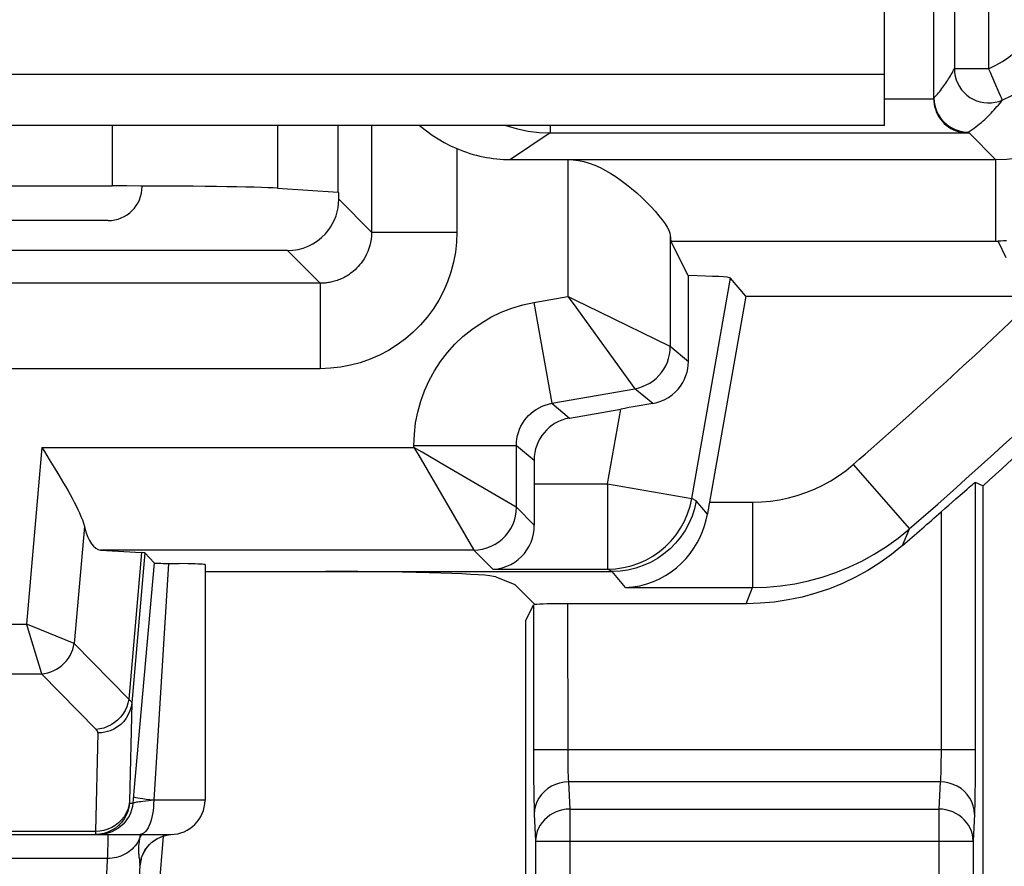
# Model space of a CAD drawing. Units: millimetres. Extents: x 124 to 168.7, y 63.7 to 116.5.
# Drawn here: x 159.8 to 165.6, y 66.7 to 71.6 of the extents above; entities that cross this region are included whole.
import ezdxf

# ---------------------------------------------------------------- set-up
doc = ezdxf.new("R2010")
doc.units = ezdxf.units.MM
doc.header["$LTSCALE"] = 16.335
doc.layers.get('0').update_dxf_attribs({"linetype": 'CONTINUOUS'})
for name, color, linetype in [('ASSI', 7, 'CONTINUOUS'), ('DRAFT', 7, 'CONTINUOUS'), ('IMPORT_IGES', 7, 'CONTINUOUS'), ('RACCORDO', 7, 'CONTINUOUS')]:
    doc.layers.add(name, color=color, linetype=linetype)

msp = doc.modelspace()

# ---------------------------------------------------------------- linework, layer by layer
at = {"color": 7, "linetype": 'CONTINUOUS'}
for p in [(165.3818, 68.9338), (165.4273, 66.323)]:
    msp.add_line(p, (165.4273, 68.9136), dxfattribs=at)
msp.add_ellipse((161.5806, 68.3767), major_axis=(1, 0), ratio=0.034921, start_param=0.087266, end_param=1.570796, dxfattribs=at)
at = {"layer": 'ASSI', "color": 250, "linetype": 'CONTINUOUS'}
for p, q in [((165.4601, 83.132), (165.4601, 71.3542)), ((165.2601, 82.9321), (165.2601, 71.3542)), ((165.4601, 71.3542), (165.2601, 71.3542)), ((165.5148, 71.2286), (165.5208, 71.2153)), ((164.8511, 71.1784), (165.1379, 71.1784)), ((165.1379, 71.1819), (165.1401, 71.1841)), ((160.3338, 71.0231), (160.3338, 70.6683)), ((161.2997, 71.0231), (161.2997, 70.6554)), ((161.8502, 71.0231), (161.8502, 70.3986)), ((162.896, 71.0231), (162.896, 70.9785)), ((162.896, 70.9785), (162.6629, 70.8231)), ((162.896, 70.9785), (165.3458, 70.9785)), ((165.3458, 70.9785), (165.5012, 70.8231)), ((162.35, 70.8867), (162.35, 70.3986)), ((162.998, 70.8231), (162.998, 70.0217)), ((165.5012, 70.8231), (165.5012, 70.3445)), ((161.8502, 70.3986), (161.6586, 70.5902)), ((161.8502, 70.3986), (162.35, 70.3986)), ((163.5979, 70.3794), (163.5979, 69.7281)), ((163.6019, 70.3445), (165.5158, 70.3445)), ((165.5637, 70.2486), (165.5158, 70.3445)), ((161.5503, 70.0987), (161.3588, 70.2902)), ((161.5503, 70.0987), (153.6519, 70.0987)), ((161.5503, 70.0987), (161.5503, 69.5988)), ((163.7236, 68.8389), (163.9511, 70.1292)), ((162.8003, 69.9868), (162.998, 70.0217)), ((162.8003, 69.9868), (162.9045, 69.3961)), ((162.998, 70.0217), (163.029, 69.9796)), ((163.029, 69.9796), (163.3914, 69.4819)), ((163.5979, 69.7281), (163.1825, 69.9315)), ((163.7035, 69.6395), (163.5979, 69.7281)), ((161.5503, 69.5988), (153.6519, 69.5988)), ((162.9045, 69.3961), (163.3914, 69.4819)), ((163.4951, 69.3949), (163.3914, 69.4819)), ((162.9045, 69.3961), (163.0077, 69.3095)), ((163.2315, 68.9257), (163.3085, 69.3625)), ((159.9217, 69.1374), (159.8313, 68.1033)), ((159.9217, 69.1374), (162.098, 69.1374)), ((162.098, 69.1499), (162.6979, 69.1499)), ((162.098, 69.1374), (162.098, 69.1499)), ((162.098, 69.1374), (162.1261, 69.0898)), ((162.6979, 69.1499), (162.8011, 69.0633)), ((162.6979, 68.7875), (162.6979, 69.1499)), ((162.1261, 69.0898), (162.4468, 68.5396)), ((162.6959, 68.7886), (162.2855, 69.0281)), ((164.6685, 69.0383), (164.9963, 68.6609)), ((162.8011, 68.9257), (163.2315, 68.9257)), ((163.2315, 68.9257), (163.7236, 68.8389)), ((163.2315, 68.9257), (163.2315, 68.4258)), ((165.3818, 68.9338), (165.3816, 67.2713)), ((163.7499, 68.8247), (163.7236, 68.8389)), ((162.6979, 68.7875), (162.6959, 68.7886)), ((162.8022, 68.6832), (162.6979, 68.7875)), ((163.8147, 68.7476), (163.7499, 68.8247)), ((163.8268, 68.8177), (164.0781, 68.8177)), ((164.0781, 68.8177), (164.0781, 68.318)), ((165.1819, 68.7605), (165.1818, 67.3353)), ((160.1709, 68.6747), (160.1111, 67.9903)), ((164.9558, 68.5633), (164.9963, 68.6609)), ((162.448, 68.5375), (160.2649, 68.5375)), ((160.5054, 68.5227), (160.4302, 67.6636)), ((160.5242, 68.5205), (160.4474, 67.6424)), ((162.4468, 68.5396), (162.448, 68.5375)), ((162.5597, 68.4258), (162.448, 68.5375)), ((160.6635, 68.4589), (160.5761, 67.0731)), ((162.5597, 68.4258), (163.2315, 68.4258)), ((163.2577, 68.4116), (163.2315, 68.4258)), ((163.3366, 68.318), (163.258, 68.4116)), ((163.3366, 68.318), (164.0781, 68.318)), ((164.0409, 68.2231), (164.0781, 68.318)), ((162.7977, 68.2162), (162.7978, 67.2985)), ((162.9976, 68.2231), (162.9977, 67.3504)), ((159.737, 68.1033), (159.8313, 68.1033)), ((159.8569, 68.0928), (159.8313, 68.1033)), ((160.1111, 67.9903), (159.8569, 68.0928)), ((160.1111, 67.9903), (160.4302, 67.6636)), ((159.6454, 67.8135), (159.9198, 67.8135)), ((159.9174, 67.8211), (159.9198, 67.8135)), ((159.9198, 67.8135), (160.2386, 67.4872)), ((160.4474, 67.6424), (160.4346, 67.0659)), ((160.2482, 67.4667), (160.2354, 66.8901)), ((165.3818, 67.3679), (162.7977, 67.3679)), ((162.9977, 67.3504), (162.9979, 67.3167)), ((165.1818, 67.3353), (165.1815, 67.3044)), ((162.7978, 67.2985), (162.7983, 67.2025)), ((162.9979, 67.3167), (162.9983, 67.2852)), ((162.9983, 67.2852), (162.9988, 67.2572)), ((165.1815, 67.3044), (165.1811, 67.2757)), ((162.9988, 67.2572), (162.9995, 67.2332)), ((165.3816, 67.2713), (165.3811, 67.1836)), ((162.7983, 67.2025), (162.7992, 67.1217)), ((165.1773, 67.1799), (163.0022, 67.1799)), ((163.0022, 67.1799), (163.0099, 67.021)), ((165.1773, 67.1799), (165.1697, 67.021)), ((165.3811, 67.1836), (165.3801, 67.1059)), ((160.46, 67.1261), (160.4538, 67.0556)), ((162.7992, 67.1217), (162.7999, 67.0768)), ((160.4351, 67.0556), (160.4538, 67.0556)), ((160.5483, 67.0701), (160.5122, 67.0658)), ((160.5761, 67.0733), (160.5483, 67.0701)), ((160.8761, 67.0731), (160.5761, 67.0731)), ((162.7999, 67.0768), (162.8007, 67.0382)), ((162.8023, 66.992), (162.8099, 66.833)), ((163.0099, 67.021), (165.1697, 67.021)), ((163.0099, 67.021), (163.0099, 66.1807)), ((165.1697, 67.021), (165.1697, 66.1807)), ((165.3773, 66.992), (165.3696, 66.833)), ((160.2354, 66.8901), (159.6904, 66.8901)), ((160.2601, 66.8915), (160.2354, 66.8901)), ((160.2354, 66.8901), (160.2354, 66.8852)), ((160.2743, 66.874), (160.2546, 66.8731)), ((160.4962, 66.8731), (160.494, 66.8593)), ((160.661, 66.8708), (160.6762, 66.8723)), ((160.4905, 66.8322), (160.4889, 66.8182)), ((160.4924, 66.8476), (160.4905, 66.8322)), ((160.494, 66.8593), (160.4924, 66.8476)), ((160.5554, 66.8179), (160.5736, 66.8334)), ((160.5736, 66.8334), (160.5937, 66.8466)), ((160.5937, 66.8466), (160.6151, 66.8574)), ((160.6151, 66.8574), (160.6377, 66.8654)), ((160.6377, 66.8654), (160.661, 66.8708)), ((162.8099, 66.833), (165.3696, 66.833)), ((162.8099, 66.833), (162.8099, 66.3807)), ((165.3696, 66.833), (165.3696, 66.3807)), ((160.3055, 66.7325), (159.6992, 66.7325)), ((160.4945, 66.6909), (160.454, 65.8794))]:
    msp.add_line(p, q, dxfattribs=at)
at = {"layer": 'ASSI', "color": 7, "linetype": 'CONTINUOUS'}
for p, q in [((165.1379, 71.8398), (165.1379, 71.1819)), ((161.6553, 70.6322), (161.6553, 71.0231)), ((165.3401, 70.9842), (165.34, 70.9837)), ((162.6629, 70.8231), (165.5012, 70.8231)), ((154.8684, 70.6683), (160.3338, 70.6683)), ((161.2997, 70.6554), (161.6553, 70.6322)), ((161.6586, 70.63), (161.6553, 70.6322)), ((161.6586, 70.5902), (161.6586, 70.63)), ((163.7023, 70.1437), (163.6019, 70.3445)), ((161.3588, 70.2902), (153.8434, 70.2902)), ((164.0395, 70.0239), (163.9511, 70.1292)), ((164.0395, 70.0239), (163.8268, 68.8177)), ((164.0395, 70.0239), (165.8661, 70.0236)), ((163.0077, 69.3095), (163.3085, 69.3625)), ((159.9217, 69.1374), (159.9363, 69.1139)), ((159.9363, 69.1139), (159.9653, 69.0672)), ((159.9653, 69.0672), (159.9938, 69.0209)), ((162.8011, 69.0633), (162.8011, 68.9257)), ((165.3818, 68.9338), (165.4273, 68.9136)), ((165.4273, 66.323), (165.4273, 68.9136)), ((160.2649, 68.5375), (160.5054, 68.5227)), ((160.5242, 68.5205), (160.578, 68.4617)), ((160.578, 68.4617), (160.46, 67.1261)), ((160.8761, 68.4518), (160.8761, 67.0731)), ((160.8761, 68.4116), (163.258, 68.4116)), ((162.5768, 68.3798), (162.6894, 68.3348)), ((162.8061, 68.2181), (162.6894, 68.3348)), ((162.7522, 68.1253), (162.7977, 68.2162)), ((164.0409, 68.2231), (162.9976, 68.2231)), ((162.7522, 66.323), (162.7522, 68.1253)), ((159.6909, 66.8731), (160.6761, 66.8731)), ((160.2606, 66.8746), (160.2359, 66.8731)), ((160.6322, 66.8636), (160.5352, 65.7556)), ((160.5809, 66.8382), (160.5973, 66.8484))]:
    msp.add_line(p, q, dxfattribs=at)
at = {"layer": 'ASSI', "color": 250, "linetype": 'CONTINUOUS'}
for points in [[(165.4601, 71.3542), (165.5017, 71.3745), (165.5409, 71.3973), (165.5778, 71.4224), (165.6123, 71.4499), (165.6445, 71.4798), (165.6744, 71.5122), (165.7022, 71.547), (165.7278, 71.5842), (165.7506, 71.6239), (165.7708, 71.6662), (165.7881, 71.7108), (165.8018, 71.757), (165.8115, 71.8045), (165.8176, 71.8535), (165.8201, 71.904)], [(165.5401, 71.1709), (165.5952, 71.1975), (165.6476, 71.2279), (165.697, 71.2619), (165.743, 71.2987), (165.7857, 71.3384), (165.8258, 71.3816), (165.863, 71.428), (165.8969, 71.4776), (165.9274, 71.5305), (165.9545, 71.5869), (165.9773, 71.6462), (165.9956, 71.708), (166.009, 71.7718), (166.0172, 71.8373), (166.02, 71.904)], [(165.1401, 71.1841), (165.1473, 71.1915), (165.1543, 71.199), (165.1611, 71.2066), (165.1677, 71.2143), (165.1742, 71.2221), (165.1806, 71.23), (165.1867, 71.238), (165.1928, 71.2461), (165.1987, 71.2542), (165.2045, 71.2624), (165.2101, 71.2706), (165.2156, 71.2789), (165.221, 71.2872), (165.2263, 71.2956), (165.2315, 71.304), (165.2365, 71.3123), (165.2415, 71.3207), (165.2463, 71.3291), (165.251, 71.3375), (165.2556, 71.3458), (165.2601, 71.3542)], [(165.2601, 71.3542), (165.2613, 71.3322), (165.265, 71.3105), (165.271, 71.2894), (165.2793, 71.269), (165.2897, 71.2496), (165.3023, 71.2315), (165.3167, 71.2149), (165.3329, 71.2), (165.3506, 71.187), (165.3697, 71.176), (165.3898, 71.1671), (165.4108, 71.1605), (165.4324, 71.1562), (165.4543, 71.1544), (165.4763, 71.1549), (165.4981, 71.1579), (165.5194, 71.1633), (165.5401, 71.1709)], [(165.4601, 71.3542), (165.4689, 71.335), (165.4773, 71.3156), (165.4853, 71.2964), (165.4934, 71.2777), (165.5013, 71.2601), (165.5148, 71.2286)], [(165.5208, 71.2153), (165.5299, 71.194), (165.5335, 71.1861), (165.5362, 71.1798), (165.5379, 71.1751), (165.5391, 71.1721), (165.5401, 71.1709)], [(165.1401, 71.1841), (165.1419, 71.158), (165.147, 71.1324), (165.1554, 71.1076), (165.167, 71.0842), (165.1815, 71.0624), (165.1987, 71.0428), (165.2184, 71.0255), (165.2402, 71.011), (165.2636, 70.9994), (165.2884, 70.991), (165.314, 70.9859), (165.3401, 70.9842)], [(165.3401, 70.9842), (165.352, 70.9916), (165.3637, 70.9992), (165.375, 71.0071), (165.3861, 71.0152), (165.3969, 71.0234), (165.4075, 71.0319), (165.4178, 71.0405), (165.4278, 71.0492), (165.4377, 71.0581), (165.4473, 71.0671), (165.4567, 71.0762), (165.4659, 71.0854), (165.4749, 71.0947), (165.4837, 71.1041), (165.4923, 71.1135), (165.5007, 71.123), (165.509, 71.1325), (165.517, 71.1421), (165.5249, 71.1517), (165.5326, 71.1613), (165.5401, 71.1709)], [(162.6337, 71.0231), (162.6427, 71.0197), (162.7035, 71.002), (162.7662, 70.9891), (162.8305, 70.9812), (162.896, 70.9785)], [(161.8502, 70.3986), (161.8495, 70.3773), (161.8474, 70.3569), (161.844, 70.3374), (161.8396, 70.319), (161.8342, 70.3016), (161.8281, 70.2852), (161.8213, 70.2697), (161.814, 70.2553), (161.8062, 70.2417), (161.7979, 70.229), (161.7895, 70.2172), (161.7807, 70.2062), (161.7718, 70.196), (161.7628, 70.1866), (161.7536, 70.1778), (161.7445, 70.1697), (161.7353, 70.1623), (161.7262, 70.1554), (161.7171, 70.1491), (161.7082, 70.1433), (161.6993, 70.1381), (161.6905, 70.1333), (161.6819, 70.1289), (161.6734, 70.1249), (161.665, 70.1213), (161.6568, 70.1181), (161.6488, 70.1152), (161.641, 70.1126), (161.6333, 70.1103), (161.6258, 70.1082), (161.6185, 70.1064), (161.6113, 70.1049), (161.6044, 70.1035), (161.5977, 70.1024), (161.5912, 70.1014), (161.5848, 70.1006), (161.5787, 70.1), (161.5727, 70.0995), (161.5669, 70.0991), (161.5613, 70.0989), (161.5557, 70.0987), (161.5503, 70.0987)], [(162.35, 70.3986), (162.3479, 70.339), (162.3413, 70.2802), (162.3303, 70.2221), (162.3149, 70.1643), (162.295, 70.1072), (162.2711, 70.0521), (162.2431, 69.9991), (162.2111, 69.9481), (162.1756, 69.8999), (162.1366, 69.8546), (162.0941, 69.8121), (162.0488, 69.7732), (162.0006, 69.7376), (161.9495, 69.7056), (161.8965, 69.6776), (161.8413, 69.6537), (161.7842, 69.6339), (161.7265, 69.6185), (161.6684, 69.6075), (161.6097, 69.601), (161.5503, 69.5988)], [(162.098, 69.1499), (162.1007, 69.2163), (162.1083, 69.2814), (162.1208, 69.3453), (162.1383, 69.4082), (162.1606, 69.4698), (162.1874, 69.5293), (162.2187, 69.5864), (162.2545, 69.6413), (162.2942, 69.693), (162.3378, 69.7416), (162.3853, 69.7869), (162.4362, 69.8285), (162.4909, 69.8662), (162.5489, 69.9002), (162.609, 69.9293), (162.6707, 69.9533), (162.7345, 69.9725), (162.8003, 69.9868)], [(163.1825, 69.9315), (163.0449, 69.9985), (162.998, 70.0217)], [(163.3914, 69.4819), (163.4141, 69.487), (163.4362, 69.4942), (163.4575, 69.5034), (163.4779, 69.5146), (163.4972, 69.5276), (163.5152, 69.5423), (163.5318, 69.5587), (163.5467, 69.5765), (163.5599, 69.5956), (163.5713, 69.6159), (163.5808, 69.6371), (163.5882, 69.6592), (163.5936, 69.6818), (163.5969, 69.7048), (163.5979, 69.7281)], [(162.6979, 69.1499), (162.6987, 69.1692), (162.7009, 69.1884), (162.7046, 69.2074), (162.7097, 69.2259), (162.7163, 69.244), (162.7242, 69.2615), (162.7334, 69.2784), (162.7439, 69.2944), (162.7556, 69.3097), (162.7684, 69.324), (162.7824, 69.3373), (162.7974, 69.3495), (162.8134, 69.3607), (162.8305, 69.3706), (162.8482, 69.3791), (162.8665, 69.3863), (162.8853, 69.3919), (162.9045, 69.3961)], [(162.2855, 69.0281), (162.1456, 69.1094), (162.098, 69.1374)], [(164.0781, 68.8177), (164.1317, 68.8193), (164.1847, 68.824), (164.2372, 68.8318), (164.2893, 68.8428), (164.3408, 68.8569), (164.3914, 68.874), (164.4409, 68.894), (164.4894, 68.9172), (164.5365, 68.9431), (164.5819, 68.972), (164.6259, 69.0037), (164.6685, 69.0383)], [(163.2315, 68.4258), (163.2779, 68.4279), (163.324, 68.4344), (163.3692, 68.4452), (163.4132, 68.4601), (163.4557, 68.479), (163.4962, 68.5018), (163.5345, 68.5283), (163.5701, 68.5582), (163.6028, 68.5913), (163.6322, 68.6272), (163.6583, 68.6658), (163.6806, 68.7066), (163.699, 68.7493), (163.7134, 68.7935), (163.7236, 68.8389)], [(162.448, 68.5375), (162.4741, 68.5389), (162.4999, 68.543), (162.5252, 68.5497), (162.5496, 68.5591), (162.5729, 68.571), (162.5949, 68.5853), (162.6152, 68.6017), (162.6337, 68.6202), (162.6502, 68.6405), (162.6644, 68.6625), (162.6763, 68.6858), (162.6857, 68.7102), (162.6925, 68.7355), (162.6966, 68.7613), (162.6979, 68.7875)], [(164.0781, 68.318), (164.161, 68.3204), (164.2436, 68.3277), (164.3256, 68.34), (164.4067, 68.357), (164.4867, 68.3788), (164.5654, 68.4054), (164.6425, 68.4367), (164.7177, 68.4725), (164.791, 68.513), (164.8621, 68.5579), (164.9306, 68.6073), (164.9963, 68.6609)], [(159.8313, 68.1033), (159.8476, 68.05), (159.9174, 67.8211)], [(159.9198, 67.8135), (159.9381, 67.8156), (159.9562, 67.8193), (159.974, 67.8248), (159.9913, 67.8319), (160.008, 67.8406), (160.0238, 67.8507), (160.0388, 67.8623), (160.0527, 67.8751), (160.0653, 67.8891), (160.0767, 67.9042), (160.0867, 67.9202), (160.0952, 67.9369), (160.1021, 67.9543), (160.1074, 67.9721), (160.1111, 67.9903)], [(160.4302, 67.6636), (160.4254, 67.641), (160.418, 67.6189), (160.4081, 67.5977), (160.3958, 67.5777), (160.3813, 67.559), (160.3648, 67.5421), (160.3466, 67.5271), (160.3269, 67.5142), (160.3059, 67.5037), (160.284, 67.4956), (160.2614, 67.4901), (160.2386, 67.4872)], [(160.4474, 67.6424), (160.4437, 67.6189), (160.437, 67.5959), (160.4274, 67.5739), (160.4152, 67.5533), (160.4003, 67.5342), (160.3832, 67.5171), (160.364, 67.5022), (160.343, 67.4896), (160.3206, 67.4797), (160.2971, 67.4725), (160.2728, 67.4681), (160.2482, 67.4667)], [(160.4302, 67.6636), (160.4328, 67.662), (160.4351, 67.6603), (160.4373, 67.6586), (160.4392, 67.6569), (160.441, 67.6552), (160.4425, 67.6535), (160.4439, 67.6517), (160.4451, 67.65), (160.446, 67.6481), (160.4467, 67.6463), (160.4472, 67.6444), (160.4474, 67.6424)], [(160.2386, 67.4872), (160.24, 67.4856), (160.2414, 67.484), (160.2426, 67.4824), (160.2438, 67.4808), (160.2448, 67.4792), (160.2456, 67.4775), (160.2464, 67.4758), (160.247, 67.4741), (160.2476, 67.4723), (160.2479, 67.4705), (160.2481, 67.4686), (160.2482, 67.4667)], [(165.1811, 67.2757), (165.1805, 67.2493), (165.1802, 67.2369), (165.1798, 67.2251), (165.1794, 67.214), (165.1789, 67.2038), (165.1784, 67.1947), (165.1779, 67.1867), (165.1773, 67.1799)], [(162.9995, 67.2332), (162.9998, 67.2224), (163.0002, 67.2124), (163.0007, 67.2031), (163.0012, 67.1944), (163.0017, 67.1866), (163.0022, 67.1799)], [(163.0022, 67.1799), (162.9762, 67.1782), (162.9507, 67.1733), (162.926, 67.1653), (162.9026, 67.1544), (162.8809, 67.1407), (162.8613, 67.1245), (162.844, 67.106), (162.8295, 67.0857), (162.8178, 67.0637), (162.8093, 67.0405), (162.8041, 67.0164), (162.8023, 66.992)], [(165.3773, 66.992), (165.3754, 67.0164), (165.3702, 67.0405), (165.3617, 67.0637), (165.3501, 67.0857), (165.3355, 67.106), (165.3183, 67.1245), (165.2986, 67.1407), (165.2769, 67.1544), (165.2535, 67.1653), (165.2288, 67.1733), (165.2033, 67.1782), (165.1773, 67.1799)], [(165.3801, 67.1059), (165.3793, 67.0601), (165.3789, 67.0398), (165.3784, 67.0218), (165.3778, 67.0059), (165.3773, 66.992)], [(160.4346, 67.0659), (160.4309, 67.0423), (160.4243, 67.0193), (160.4147, 66.9974), (160.4024, 66.9767), (160.3876, 66.9577), (160.3704, 66.9406), (160.3512, 66.9256), (160.3303, 66.9131)], [(160.4351, 67.0556), (160.4314, 67.0312), (160.4248, 67.0074), (160.4152, 66.9846), (160.403, 66.9632), (160.3881, 66.9434), (160.371, 66.9256), (160.3518, 66.9101), (160.3356, 66.8997)], [(160.4538, 67.0556), (160.4511, 67.036), (160.4465, 67.0168), (160.44, 66.9981), (160.4317, 66.9802), (160.4217, 66.9632), (160.41, 66.9472), (160.3968, 66.9325)], [(160.4346, 67.0643), (160.4346, 67.0629), (160.4346, 67.0616), (160.4346, 67.0604), (160.4346, 67.0594), (160.4346, 67.0585), (160.4347, 67.0576), (160.4347, 67.0569), (160.4348, 67.0564), (160.4349, 67.056), (160.435, 67.0557), (160.4351, 67.0556)], [(160.5122, 67.0658), (160.5018, 67.0645), (160.4922, 67.0632), (160.4836, 67.062), (160.4761, 67.0608), (160.4695, 67.0598), (160.4641, 67.0587), (160.4598, 67.0578), (160.4567, 67.057), (160.4547, 67.0563), (160.4538, 67.0556)], [(160.5761, 67.0731), (160.5532, 67.0755), (160.5322, 67.0779), (160.5133, 67.0803), (160.4969, 67.0824), (160.4831, 67.0845), (160.472, 67.0863), (160.4639, 67.088), (160.4588, 67.0894), (160.4569, 67.0905)], [(160.5761, 67.0731), (160.5756, 67.0522), (160.5743, 67.0315), (160.5722, 67.0113), (160.5692, 66.9917), (160.5654, 66.9731), (160.5608, 66.9555), (160.5555, 66.9392), (160.5496, 66.9244), (160.5431, 66.9113), (160.5361, 66.8999), (160.5286, 66.8904), (160.5208, 66.8829), (160.5127, 66.8774), (160.5045, 66.8742), (160.4961, 66.8731)], [(162.8007, 67.0382), (162.8012, 67.0213), (162.8017, 67.0059), (162.8023, 66.992)], [(163.0099, 67.021), (162.9893, 67.0198), (162.9689, 67.0167), (162.9488, 67.0116), (162.9294, 67.0046), (162.9108, 66.9957), (162.8932, 66.985), (162.8769, 66.9726), (162.862, 66.9587), (162.8487, 66.9434), (162.8372, 66.9269), (162.8276, 66.9094), (162.82, 66.8911), (162.8145, 66.8721), (162.8111, 66.8527), (162.8099, 66.833)], [(165.3696, 66.833), (165.3684, 66.8527), (165.365, 66.8721), (165.3595, 66.8911), (165.3519, 66.9094), (165.3423, 66.9269), (165.3308, 66.9434), (165.3176, 66.9587), (165.3027, 66.9726), (165.2863, 66.985), (165.2688, 66.9957), (165.2502, 67.0046), (165.2307, 67.0116), (165.2107, 67.0167), (165.1902, 67.0198), (165.1697, 67.021)], [(160.3968, 66.9325), (160.3822, 66.9191), (160.3664, 66.9073), (160.3495, 66.897), (160.3316, 66.8885)], [(160.2354, 66.8852), (160.2354, 66.883), (160.2354, 66.8811), (160.2354, 66.8793), (160.2354, 66.8778), (160.2355, 66.8764), (160.2355, 66.8753), (160.2356, 66.8743), (160.2357, 66.8736), (160.2358, 66.8732), (160.2359, 66.8731)], [(160.255, 65.7199), (160.307, 66.76), (160.3082, 66.7849), (160.3091, 66.8071), (160.3096, 66.8263), (160.3098, 66.8425), (160.3097, 66.8555), (160.3091, 66.8651), (160.3082, 66.871), (160.3069, 66.8731)], [(160.3303, 66.9131), (160.3078, 66.9031), (160.2843, 66.8959), (160.2601, 66.8915)], [(160.3316, 66.8885), (160.313, 66.8818), (160.2939, 66.877), (160.2743, 66.874)], [(160.4924, 66.8476), (160.4995, 66.8602), (160.5083, 66.872), (160.5093, 66.8731)], [(160.4812, 66.8256), (160.4744, 66.8152), (160.4668, 66.8052), (160.4585, 66.7958), (160.4496, 66.7868), (160.44, 66.7784), (160.4297, 66.7707), (160.419, 66.7635), (160.4077, 66.7571), (160.3959, 66.7513), (160.3838, 66.7463), (160.3713, 66.742), (160.3585, 66.7385), (160.3455, 66.7358), (160.3322, 66.7339), (160.3189, 66.7328), (160.3055, 66.7325)], [(160.4924, 66.8476), (160.4872, 66.8364), (160.4812, 66.8256)], [(160.4889, 66.8182), (160.4878, 66.8055), (160.4871, 66.7944), (160.4869, 66.7847), (160.487, 66.7759), (160.4872, 66.768), (160.4876, 66.7611), (160.4881, 66.7549), (160.4886, 66.7492), (160.4892, 66.7441), (160.4897, 66.7394), (160.4903, 66.7351)], [(160.4945, 66.6909), (160.498, 66.7146), (160.5043, 66.7377), (160.5134, 66.7599), (160.525, 66.7809), (160.5391, 66.8003), (160.5554, 66.8179)], [(160.4903, 66.7351), (160.4922, 66.7209), (160.4926, 66.7178), (160.493, 66.715), (160.4933, 66.7123), (160.4935, 66.7097), (160.4938, 66.7073), (160.4939, 66.7049), (160.4941, 66.7027), (160.4942, 66.7005), (160.4943, 66.6985), (160.4944, 66.6965), (160.4944, 66.6945), (160.4945, 66.6927), (160.4945, 66.6909)], [(160.4945, 66.6909), (160.4947, 66.6909), (160.495, 66.6909), (160.4953, 66.6911), (160.4956, 66.6913), (160.4959, 66.6915), (160.4963, 66.692), (160.4967, 66.6926), (160.4971, 66.6934), (160.4976, 66.6947), (160.4981, 66.6964), (160.4987, 66.6986), (160.4994, 66.7018), (160.5002, 66.7059), (160.5011, 66.7111), (160.5022, 66.7182), (160.5035, 66.7273), (160.5038, 66.7292)]]:
    msp.add_lwpolyline(points, dxfattribs=at)
at = {"layer": 'ASSI', "color": 7, "linetype": 'CONTINUOUS'}
for points in [[(165.5012, 70.8231), (165.566, 70.8257), (165.6304, 70.8336), (165.6938, 70.8466), (165.7561, 70.8647), (165.8166, 70.8879), (165.8751, 70.9158), (165.9311, 70.9484), (165.9843, 70.9854), (166.0343, 71.0265), (166.081, 71.0718), (166.1238, 71.1207), (166.1622, 71.1724), (166.1958, 71.2261), (166.2247, 71.2817), (166.2489, 71.3388)], [(165.1379, 71.1784), (165.1387, 71.1633), (165.1407, 71.148), (165.1439, 71.1327), (165.1484, 71.1174), (165.1541, 71.1023), (165.1609, 71.0875), (165.1691, 71.0733), (165.1785, 71.0596), (165.1888, 71.0467), (165.2, 71.0349), (165.2123, 71.024), (165.2255, 71.014), (165.2397, 71.0049), (165.2549, 70.997), (165.2709, 70.9903), (165.2877, 70.985), (165.3052, 70.9812), (165.3236, 70.979)], [(162.1316, 71.0231), (162.1396, 71.016), (162.1717, 70.9903), (162.2053, 70.966), (162.2401, 70.9434), (162.276, 70.9228), (162.3127, 70.9039), (162.35, 70.8867)], [(165.3397, 70.9828), (165.3399, 70.9823), (165.3402, 70.9819), (165.3392, 70.9815), (165.336, 70.981), (165.3316, 70.9806), (165.328, 70.9803), (165.3257, 70.9799), (165.3243, 70.9795), (165.3236, 70.979)], [(165.3236, 70.979), (165.3273, 70.9788), (165.331, 70.9787), (165.3347, 70.9786), (165.3384, 70.9786), (165.3421, 70.9785), (165.3458, 70.9785)], [(162.998, 70.8231), (163.0293, 70.8216), (163.0608, 70.8176), (163.0925, 70.811), (163.1242, 70.8017), (163.1559, 70.7898), (163.1875, 70.7758), (163.2187, 70.7598), (163.2495, 70.7417), (163.2804, 70.7219), (163.3111, 70.7005), (163.3415, 70.6774), (163.3716, 70.6532), (163.4015, 70.6276), (163.4307, 70.6008), (163.4586, 70.574), (163.4851, 70.5471), (163.5097, 70.5201), (163.5318, 70.4944), (163.5511, 70.4703), (163.5674, 70.4474), (163.5802, 70.4268), (163.5896, 70.4087), (163.5955, 70.3929), (163.5979, 70.3794)], [(161.6546, 70.5411), (161.6576, 70.5656), (161.6586, 70.5902)], [(161.5806, 70.3881), (161.5962, 70.4068), (161.6103, 70.4267), (161.6228, 70.4478), (161.6336, 70.4701), (161.6426, 70.4932), (161.6496, 70.517), (161.6546, 70.5411)], [(165.5646, 70.3478), (165.548, 70.3463), (165.5317, 70.3452), (165.5158, 70.3445)], [(163.4951, 69.3949), (163.5198, 69.4003), (163.5435, 69.408), (163.566, 69.418), (163.5878, 69.4303), (163.6085, 69.4449), (163.6272, 69.461), (163.6438, 69.4785), (163.6586, 69.4975), (163.6712, 69.5172), (163.6815, 69.5375), (163.6898, 69.5585), (163.6961, 69.5793), (163.7005, 69.5996), (163.703, 69.6197), (163.7035, 69.6395)], [(159.9938, 69.0209), (160.0218, 68.9749), (160.0354, 68.952), (160.0488, 68.9293), (160.0619, 68.9068), (160.0747, 68.8845), (160.0871, 68.8623), (160.0991, 68.8402), (160.1106, 68.8184), (160.1217, 68.7969), (160.132, 68.7756), (160.1417, 68.7546), (160.1505, 68.734), (160.1585, 68.7138), (160.1654, 68.6941), (160.1709, 68.6747)], [(165.2685, 68.8366), (165.3044, 68.8682), (165.3339, 68.8939)], [(165.3339, 68.8939), (165.3462, 68.9045), (165.3657, 68.9211)], [(165.3657, 68.9211), (165.3726, 68.9269), (165.3776, 68.9309), (165.3806, 68.9332), (165.3818, 68.9338)], [(165.1819, 68.7605), (165.2049, 68.7811), (165.2271, 68.8006), (165.2685, 68.8366)], [(163.7499, 68.8247), (163.7397, 68.7793), (163.7253, 68.7351), (163.7069, 68.6924), (163.6845, 68.6516), (163.6585, 68.6131), (163.629, 68.5771), (163.5964, 68.5441), (163.5607, 68.5142), (163.5225, 68.4877), (163.482, 68.4649), (163.4395, 68.446), (163.3955, 68.4311), (163.3503, 68.4203), (163.3043, 68.4138), (163.258, 68.4116)], [(163.3366, 68.318), (163.3793, 68.3214), (163.4206, 68.3285), (163.4604, 68.3389), (163.4988, 68.3525), (163.5356, 68.369), (163.5706, 68.3883), (163.6037, 68.41), (163.6349, 68.4341), (163.6637, 68.4602), (163.6903, 68.4881), (163.7145, 68.5175), (163.7362, 68.5482), (163.7554, 68.5799), (163.772, 68.6123), (163.7863, 68.6454), (163.7982, 68.6792), (163.8076, 68.7133), (163.8147, 68.7476)], [(162.5597, 68.4258), (162.5883, 68.4281), (162.6153, 68.4337), (162.6409, 68.4421), (162.6651, 68.4531), (162.6879, 68.4664), (162.7088, 68.4818), (162.7277, 68.4991), (162.7447, 68.518), (162.7596, 68.5384), (162.7725, 68.5603), (162.7832, 68.5833), (162.7916, 68.6072), (162.7975, 68.632), (162.801, 68.6573), (162.8022, 68.6832)], [(164.9558, 68.5633), (164.8912, 68.5109), (164.8241, 68.4626), (164.7542, 68.4184), (164.6815, 68.3783), (164.606, 68.3422), (164.5289, 68.3109), (164.45, 68.2842), (164.3694, 68.2622), (164.288, 68.245), (164.2064, 68.2328), (164.124, 68.2255), (164.0409, 68.2231)], [(160.578, 68.4617), (160.5795, 68.4614), (160.5831, 68.461), (160.5887, 68.4607), (160.5966, 68.4603), (160.6065, 68.46), (160.6182, 68.4597), (160.6316, 68.4594), (160.7241, 68.458)], [(160.8761, 68.4518), (160.876, 68.4519), (160.8738, 68.4526), (160.8686, 68.4533), (160.8603, 68.454), (160.849, 68.4546), (160.8348, 68.4553), (160.8179, 68.4559), (160.7981, 68.4565), (160.7757, 68.457), (160.7241, 68.458)], [(160.3356, 66.8997), (160.3308, 66.897), (160.3084, 66.8867), (160.2848, 66.8791), (160.2606, 66.8746)], [(160.5973, 66.8484), (160.615, 66.8572), (160.6337, 66.8642), (160.6532, 66.8693), (160.6733, 66.8724), (160.6761, 66.8726)], [(160.5029, 66.7258), (160.5027, 66.7247), (160.5027, 66.7244), (160.5029, 66.7256), (160.5035, 66.7283), (160.5049, 66.7333), (160.5072, 66.7408), (160.5106, 66.7502), (160.5154, 66.7612), (160.5219, 66.7738), (160.5304, 66.7874), (160.5405, 66.8009), (160.5523, 66.8141), (160.5659, 66.8267), (160.5809, 66.8382)]]:
    msp.add_lwpolyline(points, dxfattribs=at)
at = {"layer": 'ASSI', "color": 250, "linetype": 'CONTINUOUS'}
for radius, end in [(28.43, 320.4767), (27.9301, 313.97645)]:
    msp.add_arc((146.3511, 90.1231), radius, 310.98246, end, dxfattribs=at)
at = {"layer": 'ASSI', "color": 7, "linetype": 'CONTINUOUS'}
for centre, radius, start, end in [((146.3511, 90.1231), 28.5262, 311.96877, 313.54625), ((146.3511, 90.1231), 28.4773, 310.79207, 311.39567), ((160.6761, 67.0731), 0.2, 270, 360)]:
    msp.add_arc(centre, radius, start, end, dxfattribs=at)
for centre, major_axis, ratio, start_param, end_param in [((162.6632, 71.6232), (0.666, 0.4439), 0.999505, -2.560622, -2.158969), ((160.3338, 70.6509), (1, 0), 0.017455, 0.261799, 1.570796), ((161.3586, 70.5903), (-0.2123, 0.2123), 0.999315, 2.356537, 3.188254), ((163.6026, 71.3439), (0, 1), 0.017455, -3.408916, -3.176499), ((163.4436, 70.1286), (0.5077, 0.0001), 0.034389, 0.028836, 1.036163), ((163.7098, 71.6385), (0.0002, 2.8798), 0.00303, -4.166638, -3.945183), ((163.3069, 69.3534), (0.524, 0.0924), 0.016402, 1.200512, 1.564825), ((163.0511, 69.0633), (0.1916, -0.1607), 0.999741, 2.443589, 3.839597), ((162.8098, 68.9257), (0, 0.5), 0.017455, -4.712389, -4.206068), ((163.8446, 68.8177), (0.0883, 0.5), 0.034389, -4.706318, -4.56567), ((160.3204, 69.1374), (0.0571, 0.5998), 0.282892, -3.804849, -3.13213), ((160.0224, 68.5203), (0.5019, 0), 0.017389, 0.015932, 0.275342), ((161.5806, 68.3767), (1, 0), 0.034921, 0.087266, 1.570796), ((162.9976, 68.2161), (0.2, 0), 0.034921, 1.570796, 2.850088)]:
    msp.add_ellipse(centre, major_axis=major_axis, ratio=ratio, start_param=start_param, end_param=end_param, dxfattribs=at)
at = {"layer": 'DRAFT', "color": 7, "linetype": 'CONTINUOUS'}
for p, q in [((161.6553, 70.6322), (161.6553, 71.0231)), ((161.6586, 70.63), (161.6553, 70.6322))]:
    msp.add_line(p, q, dxfattribs=at)
at = {"layer": 'IMPORT_IGES', "color": 7, "linetype": 'CONTINUOUS'}
for q in [(164.8511, 82.5231), (149.8511, 71.0231)]:
    msp.add_line((164.8511, 71.0231), q, dxfattribs=at)
at = {"layer": 'IMPORT_IGES', "color": 250, "linetype": 'CONTINUOUS'}
msp.add_line((149.8511, 71.3231), (164.8511, 71.3231), dxfattribs=at)
at = {"layer": 'RACCORDO', "color": 250, "linetype": 'CONTINUOUS'}
for p, q in [((165.4601, 83.132), (165.4601, 71.3542)), ((165.2601, 82.9321), (165.2601, 71.3542)), ((165.4601, 71.3542), (165.2601, 71.3542)), ((165.5148, 71.2286), (165.5208, 71.2153)), ((164.8511, 71.1784), (165.1379, 71.1784)), ((165.1379, 71.1819), (165.1401, 71.1841)), ((160.3338, 71.0231), (160.3338, 70.6683)), ((161.2997, 71.0231), (161.2997, 70.6554)), ((161.8502, 71.0231), (161.8502, 70.3986)), ((162.896, 71.0231), (162.896, 70.9785)), ((162.896, 70.9785), (162.6629, 70.8231)), ((162.896, 70.9785), (165.3458, 70.9785)), ((165.3458, 70.9785), (165.5012, 70.8231)), ((162.35, 70.8867), (162.35, 70.3986)), ((162.998, 70.8231), (162.998, 70.0217)), ((165.5012, 70.8231), (165.5012, 70.3445)), ((161.8502, 70.3986), (161.6586, 70.5902)), ((161.8502, 70.3986), (162.35, 70.3986)), ((163.5979, 70.3794), (163.5979, 69.7281)), ((163.6019, 70.3445), (165.5158, 70.3445)), ((165.5637, 70.2486), (165.5158, 70.3445)), ((161.5503, 70.0987), (161.3588, 70.2902)), ((161.5503, 70.0987), (153.6519, 70.0987)), ((161.5503, 70.0987), (161.5503, 69.5988)), ((163.7236, 68.8389), (163.9511, 70.1292)), ((162.8003, 69.9868), (162.998, 70.0217)), ((162.8003, 69.9868), (162.9045, 69.3961)), ((162.998, 70.0217), (163.029, 69.9796)), ((163.029, 69.9796), (163.3914, 69.4819)), ((163.5979, 69.7281), (163.1825, 69.9315)), ((163.7035, 69.6395), (163.5979, 69.7281)), ((161.5503, 69.5988), (153.6519, 69.5988)), ((162.9045, 69.3961), (163.3914, 69.4819)), ((163.4951, 69.3949), (163.3914, 69.4819)), ((162.9045, 69.3961), (163.0077, 69.3095)), ((163.2315, 68.9257), (163.3085, 69.3625)), ((159.9217, 69.1374), (159.8313, 68.1033)), ((159.9217, 69.1374), (162.098, 69.1374)), ((162.098, 69.1499), (162.6979, 69.1499)), ((162.098, 69.1374), (162.098, 69.1499)), ((162.098, 69.1374), (162.1261, 69.0898)), ((162.6979, 69.1499), (162.8011, 69.0633)), ((162.6979, 68.7875), (162.6979, 69.1499)), ((162.1261, 69.0898), (162.4468, 68.5396)), ((162.6959, 68.7886), (162.2855, 69.0281)), ((164.6685, 69.0383), (164.9963, 68.6609)), ((162.8011, 68.9257), (163.2315, 68.9257)), ((163.2315, 68.9257), (163.7236, 68.8389)), ((163.2315, 68.9257), (163.2315, 68.4258)), ((163.7499, 68.8247), (163.7236, 68.8389)), ((162.6979, 68.7875), (162.6959, 68.7886)), ((162.8022, 68.6832), (162.6979, 68.7875)), ((163.8147, 68.7476), (163.7499, 68.8247)), ((163.8268, 68.8177), (164.0781, 68.8177)), ((164.0781, 68.8177), (164.0781, 68.318)), ((160.1709, 68.6747), (160.1111, 67.9903)), ((164.9558, 68.5633), (164.9963, 68.6609)), ((162.448, 68.5375), (160.2649, 68.5375)), ((162.4468, 68.5396), (162.448, 68.5375)), ((162.5597, 68.4258), (162.448, 68.5375)), ((162.5597, 68.4258), (163.2315, 68.4258)), ((163.2577, 68.4116), (163.2315, 68.4258)), ((163.3366, 68.318), (163.258, 68.4116)), ((163.3366, 68.318), (164.0781, 68.318)), ((164.0409, 68.2231), (164.0781, 68.318)), ((159.737, 68.1033), (159.8313, 68.1033)), ((159.8569, 68.0928), (159.8313, 68.1033)), ((160.1111, 67.9903), (159.8569, 68.0928)), ((160.1111, 67.9903), (160.4302, 67.6636)), ((159.6454, 67.8135), (159.9198, 67.8135)), ((159.9174, 67.8211), (159.9198, 67.8135)), ((159.9198, 67.8135), (160.2386, 67.4872))]:
    msp.add_line(p, q, dxfattribs=at)
at = {"layer": 'RACCORDO', "color": 7, "linetype": 'CONTINUOUS'}
for p, q in [((165.1379, 71.8398), (165.1379, 71.1819)), ((165.3401, 70.9842), (165.34, 70.9837)), ((162.6629, 70.8231), (165.5012, 70.8231)), ((154.8684, 70.6683), (160.3338, 70.6683)), ((161.2997, 70.6554), (161.6553, 70.6322)), ((161.6586, 70.5902), (161.6586, 70.63)), ((160.3086, 70.4658), (154.8936, 70.4658)), ((163.7023, 70.1437), (163.6019, 70.3445)), ((161.3588, 70.2902), (153.8434, 70.2902)), ((164.0395, 70.0239), (163.9511, 70.1292)), ((164.0395, 70.0239), (163.8268, 68.8177)), ((164.0395, 70.0239), (165.8661, 70.0236)), ((163.0077, 69.3095), (163.3085, 69.3625)), ((159.9217, 69.1374), (159.9363, 69.1139)), ((159.9363, 69.1139), (159.9653, 69.0672)), ((159.9653, 69.0672), (159.9938, 69.0209)), ((162.8011, 69.0633), (162.8011, 68.9257)), ((160.2649, 68.5375), (160.5054, 68.5227)), ((160.8761, 68.4116), (163.258, 68.4116)), ((160.6322, 66.8636), (160.5352, 65.7556))]:
    msp.add_line(p, q, dxfattribs=at)
at = {"layer": 'RACCORDO', "color": 250, "linetype": 'CONTINUOUS'}
for points in [[(165.4601, 71.3542), (165.5017, 71.3745), (165.5409, 71.3973), (165.5778, 71.4224), (165.6123, 71.4499), (165.6445, 71.4798), (165.6744, 71.5122), (165.7022, 71.547), (165.7278, 71.5842), (165.7506, 71.6239), (165.7708, 71.6662), (165.7881, 71.7108), (165.8018, 71.757), (165.8115, 71.8045), (165.8176, 71.8535), (165.8201, 71.904)], [(165.5401, 71.1709), (165.5952, 71.1975), (165.6476, 71.2279), (165.697, 71.2619), (165.743, 71.2987), (165.7857, 71.3384), (165.8258, 71.3816), (165.863, 71.428), (165.8969, 71.4776), (165.9274, 71.5305), (165.9545, 71.5869), (165.9773, 71.6462), (165.9956, 71.708), (166.009, 71.7718), (166.0172, 71.8373), (166.02, 71.904)], [(165.1401, 71.1841), (165.1473, 71.1915), (165.1543, 71.199), (165.1611, 71.2066), (165.1677, 71.2143), (165.1742, 71.2221), (165.1806, 71.23), (165.1867, 71.238), (165.1928, 71.2461), (165.1987, 71.2542), (165.2045, 71.2624), (165.2101, 71.2706), (165.2156, 71.2789), (165.221, 71.2872), (165.2263, 71.2956), (165.2315, 71.304), (165.2365, 71.3123), (165.2415, 71.3207), (165.2463, 71.3291), (165.251, 71.3375), (165.2556, 71.3458), (165.2601, 71.3542)], [(165.2601, 71.3542), (165.2613, 71.3322), (165.265, 71.3105), (165.271, 71.2894), (165.2793, 71.269), (165.2897, 71.2496), (165.3023, 71.2315), (165.3167, 71.2149), (165.3329, 71.2), (165.3506, 71.187), (165.3697, 71.176), (165.3898, 71.1671), (165.4108, 71.1605), (165.4324, 71.1562), (165.4543, 71.1544), (165.4763, 71.1549), (165.4981, 71.1579), (165.5194, 71.1633), (165.5401, 71.1709)], [(165.4601, 71.3542), (165.4689, 71.335), (165.4773, 71.3156), (165.4853, 71.2964), (165.4934, 71.2777), (165.5013, 71.2601), (165.5148, 71.2286)], [(165.5208, 71.2153), (165.5299, 71.194), (165.5335, 71.1861), (165.5362, 71.1798), (165.5379, 71.1751), (165.5391, 71.1721), (165.5401, 71.1709)], [(165.1401, 71.1841), (165.1419, 71.158), (165.147, 71.1324), (165.1554, 71.1076), (165.167, 71.0842), (165.1815, 71.0624), (165.1987, 71.0428), (165.2184, 71.0255), (165.2402, 71.011), (165.2636, 70.9994), (165.2884, 70.991), (165.314, 70.9859), (165.3401, 70.9842)], [(165.3401, 70.9842), (165.352, 70.9916), (165.3637, 70.9992), (165.375, 71.0071), (165.3861, 71.0152), (165.3969, 71.0234), (165.4075, 71.0319), (165.4178, 71.0405), (165.4278, 71.0492), (165.4377, 71.0581), (165.4473, 71.0671), (165.4567, 71.0762), (165.4659, 71.0854), (165.4749, 71.0947), (165.4837, 71.1041), (165.4923, 71.1135), (165.5007, 71.123), (165.509, 71.1325), (165.517, 71.1421), (165.5249, 71.1517), (165.5326, 71.1613), (165.5401, 71.1709)], [(162.6337, 71.0231), (162.6427, 71.0197), (162.7035, 71.002), (162.7662, 70.9891), (162.8305, 70.9812), (162.896, 70.9785)], [(161.8502, 70.3986), (161.8495, 70.3773), (161.8474, 70.3569), (161.844, 70.3374), (161.8396, 70.319), (161.8342, 70.3016), (161.8281, 70.2852), (161.8213, 70.2697), (161.814, 70.2553), (161.8062, 70.2417), (161.7979, 70.229), (161.7895, 70.2172), (161.7807, 70.2062), (161.7718, 70.196), (161.7628, 70.1866), (161.7536, 70.1778), (161.7445, 70.1697), (161.7353, 70.1623), (161.7262, 70.1554), (161.7171, 70.1491), (161.7082, 70.1433), (161.6993, 70.1381), (161.6905, 70.1333), (161.6819, 70.1289), (161.6734, 70.1249), (161.665, 70.1213), (161.6568, 70.1181), (161.6488, 70.1152), (161.641, 70.1126), (161.6333, 70.1103), (161.6258, 70.1082), (161.6185, 70.1064), (161.6113, 70.1049), (161.6044, 70.1035), (161.5977, 70.1024), (161.5912, 70.1014), (161.5848, 70.1006), (161.5787, 70.1), (161.5727, 70.0995), (161.5669, 70.0991), (161.5613, 70.0989), (161.5557, 70.0987), (161.5503, 70.0987)], [(162.35, 70.3986), (162.3479, 70.339), (162.3413, 70.2802), (162.3303, 70.2221), (162.3149, 70.1643), (162.295, 70.1072), (162.2711, 70.0521), (162.2431, 69.9991), (162.2111, 69.9481), (162.1756, 69.8999), (162.1366, 69.8546), (162.0941, 69.8121), (162.0488, 69.7732), (162.0006, 69.7376), (161.9495, 69.7056), (161.8965, 69.6776), (161.8413, 69.6537), (161.7842, 69.6339), (161.7265, 69.6185), (161.6684, 69.6075), (161.6097, 69.601), (161.5503, 69.5988)], [(162.098, 69.1499), (162.1007, 69.2163), (162.1083, 69.2814), (162.1208, 69.3453), (162.1383, 69.4082), (162.1606, 69.4698), (162.1874, 69.5293), (162.2187, 69.5864), (162.2545, 69.6413), (162.2942, 69.693), (162.3378, 69.7416), (162.3853, 69.7869), (162.4362, 69.8285), (162.4909, 69.8662), (162.5489, 69.9002), (162.609, 69.9293), (162.6707, 69.9533), (162.7345, 69.9725), (162.8003, 69.9868)], [(163.1825, 69.9315), (163.0449, 69.9985), (162.998, 70.0217)], [(163.3914, 69.4819), (163.4141, 69.487), (163.4362, 69.4942), (163.4575, 69.5034), (163.4779, 69.5146), (163.4972, 69.5276), (163.5152, 69.5423), (163.5318, 69.5587), (163.5467, 69.5765), (163.5599, 69.5956), (163.5713, 69.6159), (163.5808, 69.6371), (163.5882, 69.6592), (163.5936, 69.6818), (163.5969, 69.7048), (163.5979, 69.7281)], [(162.6979, 69.1499), (162.6987, 69.1692), (162.7009, 69.1884), (162.7046, 69.2074), (162.7097, 69.2259), (162.7163, 69.244), (162.7242, 69.2615), (162.7334, 69.2784), (162.7439, 69.2944), (162.7556, 69.3097), (162.7684, 69.324), (162.7824, 69.3373), (162.7974, 69.3495), (162.8134, 69.3607), (162.8305, 69.3706), (162.8482, 69.3791), (162.8665, 69.3863), (162.8853, 69.3919), (162.9045, 69.3961)], [(162.2855, 69.0281), (162.1456, 69.1094), (162.098, 69.1374)], [(164.0781, 68.8177), (164.1317, 68.8193), (164.1847, 68.824), (164.2372, 68.8318), (164.2893, 68.8428), (164.3408, 68.8569), (164.3914, 68.874), (164.4409, 68.894), (164.4894, 68.9172), (164.5365, 68.9431), (164.5819, 68.972), (164.6259, 69.0037), (164.6685, 69.0383)], [(163.2315, 68.4258), (163.2779, 68.4279), (163.324, 68.4344), (163.3692, 68.4452), (163.4132, 68.4601), (163.4557, 68.479), (163.4962, 68.5018), (163.5345, 68.5283), (163.5701, 68.5582), (163.6028, 68.5913), (163.6322, 68.6272), (163.6583, 68.6658), (163.6806, 68.7066), (163.699, 68.7493), (163.7134, 68.7935), (163.7236, 68.8389)], [(162.448, 68.5375), (162.4741, 68.5389), (162.4999, 68.543), (162.5252, 68.5497), (162.5496, 68.5591), (162.5729, 68.571), (162.5949, 68.5853), (162.6152, 68.6017), (162.6337, 68.6202), (162.6502, 68.6405), (162.6644, 68.6625), (162.6763, 68.6858), (162.6857, 68.7102), (162.6925, 68.7355), (162.6966, 68.7613), (162.6979, 68.7875)], [(164.0781, 68.318), (164.161, 68.3204), (164.2436, 68.3277), (164.3256, 68.34), (164.4067, 68.357), (164.4867, 68.3788), (164.5654, 68.4054), (164.6425, 68.4367), (164.7177, 68.4725), (164.791, 68.513), (164.8621, 68.5579), (164.9306, 68.6073), (164.9963, 68.6609)], [(159.8313, 68.1033), (159.8476, 68.05), (159.9174, 67.8211)], [(159.9198, 67.8135), (159.9381, 67.8156), (159.9562, 67.8193), (159.974, 67.8248), (159.9913, 67.8319), (160.008, 67.8406), (160.0238, 67.8507), (160.0388, 67.8623), (160.0527, 67.8751), (160.0653, 67.8891), (160.0767, 67.9042), (160.0867, 67.9202), (160.0952, 67.9369), (160.1021, 67.9543), (160.1074, 67.9721), (160.1111, 67.9903)]]:
    msp.add_lwpolyline(points, dxfattribs=at)
at = {"layer": 'RACCORDO', "color": 7, "linetype": 'CONTINUOUS'}
for points in [[(165.5012, 70.8231), (165.566, 70.8257), (165.6304, 70.8336), (165.6938, 70.8466), (165.7561, 70.8647), (165.8166, 70.8879), (165.8751, 70.9158), (165.9311, 70.9484), (165.9843, 70.9854), (166.0343, 71.0265), (166.081, 71.0718), (166.1238, 71.1207), (166.1622, 71.1724), (166.1958, 71.2261), (166.2247, 71.2817), (166.2489, 71.3388)], [(165.1379, 71.1784), (165.1387, 71.1633), (165.1407, 71.148), (165.1439, 71.1327), (165.1484, 71.1174), (165.1541, 71.1023), (165.1609, 71.0875), (165.1691, 71.0733), (165.1785, 71.0596), (165.1888, 71.0467), (165.2, 71.0349), (165.2123, 71.024), (165.2255, 71.014), (165.2397, 71.0049), (165.2549, 70.997), (165.2709, 70.9903), (165.2877, 70.985), (165.3052, 70.9812), (165.3236, 70.979)], [(162.1316, 71.0231), (162.1396, 71.016), (162.1717, 70.9903), (162.2053, 70.966), (162.2401, 70.9434), (162.276, 70.9228), (162.3127, 70.9039), (162.35, 70.8867)], [(165.3397, 70.9828), (165.3399, 70.9823), (165.3402, 70.9819), (165.3392, 70.9815), (165.336, 70.981), (165.3316, 70.9806), (165.328, 70.9803), (165.3257, 70.9799), (165.3243, 70.9795), (165.3236, 70.979)], [(165.3236, 70.979), (165.3273, 70.9788), (165.331, 70.9787), (165.3347, 70.9786), (165.3384, 70.9786), (165.3421, 70.9785), (165.3458, 70.9785)], [(162.998, 70.8231), (163.0293, 70.8216), (163.0608, 70.8176), (163.0925, 70.811), (163.1242, 70.8017), (163.1559, 70.7898), (163.1875, 70.7758), (163.2187, 70.7598), (163.2495, 70.7417), (163.2804, 70.7219), (163.3111, 70.7005), (163.3415, 70.6774), (163.3716, 70.6532), (163.4015, 70.6276), (163.4307, 70.6008), (163.4586, 70.574), (163.4851, 70.5471), (163.5097, 70.5201), (163.5318, 70.4944), (163.5511, 70.4703), (163.5674, 70.4474), (163.5802, 70.4268), (163.5896, 70.4087), (163.5955, 70.3929), (163.5979, 70.3794)], [(161.6546, 70.5411), (161.6576, 70.5656), (161.6586, 70.5902)], [(161.5806, 70.3881), (161.5962, 70.4068), (161.6103, 70.4267), (161.6228, 70.4478), (161.6336, 70.4701), (161.6426, 70.4932), (161.6496, 70.517), (161.6546, 70.5411)], [(165.5646, 70.3478), (165.548, 70.3463), (165.5317, 70.3452), (165.5158, 70.3445)], [(163.4951, 69.3949), (163.5198, 69.4003), (163.5435, 69.408), (163.566, 69.418), (163.5878, 69.4303), (163.6085, 69.4449), (163.6272, 69.461), (163.6438, 69.4785), (163.6586, 69.4975), (163.6712, 69.5172), (163.6815, 69.5375), (163.6898, 69.5585), (163.6961, 69.5793), (163.7005, 69.5996), (163.703, 69.6197), (163.7035, 69.6395)], [(159.9938, 69.0209), (160.0218, 68.9749), (160.0354, 68.952), (160.0488, 68.9293), (160.0619, 68.9068), (160.0747, 68.8845), (160.0871, 68.8623), (160.0991, 68.8402), (160.1106, 68.8184), (160.1217, 68.7969), (160.132, 68.7756), (160.1417, 68.7546), (160.1505, 68.734), (160.1585, 68.7138), (160.1654, 68.6941), (160.1709, 68.6747)], [(163.7499, 68.8247), (163.7397, 68.7793), (163.7253, 68.7351), (163.7069, 68.6924), (163.6845, 68.6516), (163.6585, 68.6131), (163.629, 68.5771), (163.5964, 68.5441), (163.5607, 68.5142), (163.5225, 68.4877), (163.482, 68.4649), (163.4395, 68.446), (163.3955, 68.4311), (163.3503, 68.4203), (163.3043, 68.4138), (163.258, 68.4116)], [(163.3366, 68.318), (163.3793, 68.3214), (163.4206, 68.3285), (163.4604, 68.3389), (163.4988, 68.3525), (163.5356, 68.369), (163.5706, 68.3883), (163.6037, 68.41), (163.6349, 68.4341), (163.6637, 68.4602), (163.6903, 68.4881), (163.7145, 68.5175), (163.7362, 68.5482), (163.7554, 68.5799), (163.772, 68.6123), (163.7863, 68.6454), (163.7982, 68.6792), (163.8076, 68.7133), (163.8147, 68.7476)], [(162.5597, 68.4258), (162.5883, 68.4281), (162.6153, 68.4337), (162.6409, 68.4421), (162.6651, 68.4531), (162.6879, 68.4664), (162.7088, 68.4818), (162.7277, 68.4991), (162.7447, 68.518), (162.7596, 68.5384), (162.7725, 68.5603), (162.7832, 68.5833), (162.7916, 68.6072), (162.7975, 68.632), (162.801, 68.6573), (162.8022, 68.6832)]]:
    msp.add_lwpolyline(points, dxfattribs=at)
at = {"layer": 'RACCORDO', "color": 250, "linetype": 'CONTINUOUS'}
for centre, radius, start, end in [((146.3511, 90.1231), 28.43, 310.98246, 320.4767), ((146.3511, 90.1231), 27.9301, 310.98246, 313.97645), ((162.8511, 69.1231), 3.3103, 221.48762, 221.61448)]:
    msp.add_arc(centre, radius, start, end, dxfattribs=at)
at = {"layer": 'RACCORDO', "color": 7, "linetype": 'CONTINUOUS'}
msp.add_arc((146.3511, 90.1231), 28.5262, 311.96877, 313.54625, dxfattribs=at)
for centre, major_axis, ratio, start_param, end_param in [((162.6632, 71.6232), (0.666, 0.4439), 0.999505, -2.560622, -2.158969), ((160.3081, 70.6661), (-0.1418, 0.1418), 0.997265, -3.925621, -2.357564), ((160.3338, 70.6509), (1, 0), 0.017455, 0.261799, 1.570796), ((161.3586, 70.5903), (-0.2123, 0.2123), 0.999315, 2.356537, 3.188254), ((163.6026, 71.3439), (0, 1), 0.017455, -3.408916, -3.176499), ((163.4436, 70.1286), (0.5077, 0.0001), 0.034389, 0.028836, 1.036163), ((163.7098, 71.6385), (0.0002, 2.8798), 0.00303, -4.166638, -3.945183), ((163.3069, 69.3534), (0.524, 0.0924), 0.016402, 1.200512, 1.564825), ((162.8098, 68.9257), (0, 0.5), 0.017455, -4.712389, -4.206068), ((163.8446, 68.8177), (0.0883, 0.5), 0.034389, -4.706318, -4.56567), ((160.3204, 69.1374), (0.0571, 0.5998), 0.282892, -3.804849, -3.13213)]:
    msp.add_ellipse(centre, major_axis=major_axis, ratio=ratio, start_param=start_param, end_param=end_param, dxfattribs=at)

doc.saveas('drawing.dxf')
